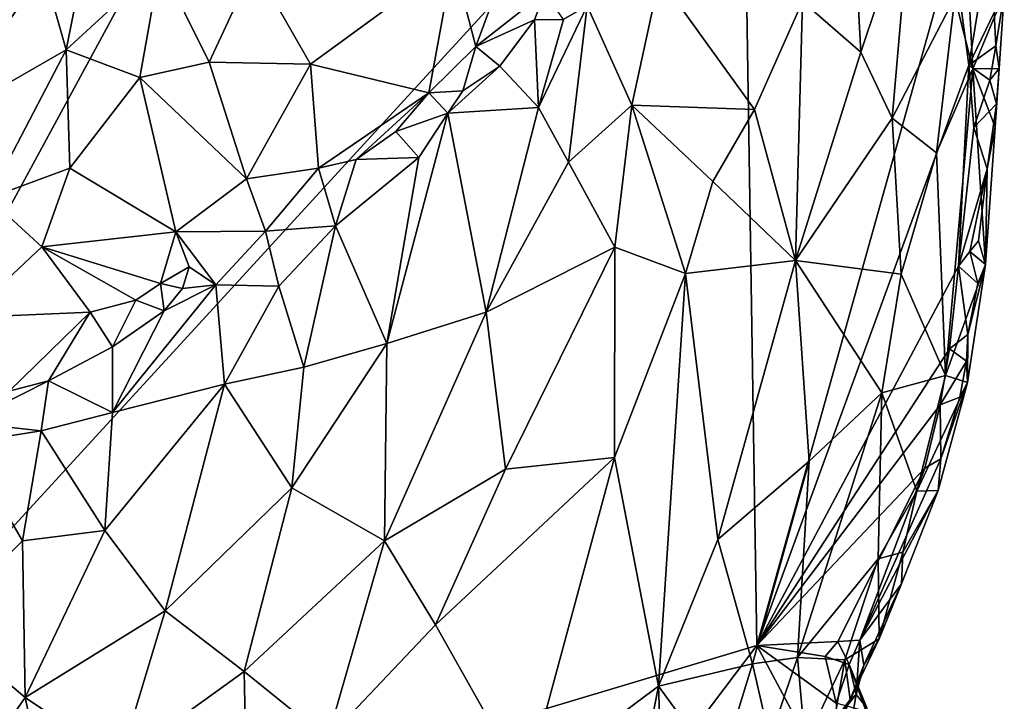
# Model space of a CAD drawing. Units: metres. Extents: x 22.2 to 24.2, y -17.7 to 2.4.
# Drawn here: x 23 to 23.6, y -10.6 to -10.2 of the extents above; entities that cross this region are included whole.
import ezdxf

# ---------------------------------------------------------------- set-up
doc = ezdxf.new("R2010")
doc.units = ezdxf.units.M

msp = doc.modelspace()

# ---------------------------------------------------------------- linework, layer by layer
at = {"layer": '2'}
for points in [[(22.67479, -10.36481, -1.47192), (22.71521, -10.21852, -1.47192), (23.25668, -9.81463, -1.47799)], [(22.67479, -10.36481, -1.47192), (23.25668, -9.81463, -1.47799), (22.71335, -10.81704, -1.47515)], [(22.71335, -10.81704, -1.47515), (23.25668, -9.81463, -1.47799), (23.42142, -10.04471, -1.4791)], [(22.99561, -10.19106, -1.03414), (23.00919, -10.23914, -1.03643), (23.04982, -10.03516, -1.02309)], [(23.04982, -10.03516, -1.02309), (23.00919, -10.23914, -1.03643), (23.06638, -10.18641, -1.02981)], [(23.43, -10.60237, -1.48126), (22.71335, -10.81704, -1.47515), (23.42142, -10.04471, -1.4791)], [(23.43, -10.60237, -1.48126), (23.42142, -10.04471, -1.4791), (23.54956, -10.17546, -1.48075)], [(23.48658, -10.1117, -1.30394), (23.45795, -10.20973, -1.23843), (23.49344, -10.24056, -1.26581)], [(23.48658, -10.1117, -1.30394), (23.49344, -10.24056, -1.26581), (23.52396, -10.14958, -1.33278)], [(22.94153, -10.13904, -1.04226), (22.92999, -10.28472, -1.05191), (22.99561, -10.19106, -1.03414)], [(23.52396, -10.14958, -1.33278), (23.49344, -10.24056, -1.26581), (23.51254, -10.28087, -1.28551)], [(23.52396, -10.14958, -1.33278), (23.51254, -10.28087, -1.28551), (23.55067, -10.20702, -1.36458)], [(23.2451, -10.18438, -1.08506), (23.2588, -10.23717, -1.12818), (23.28968, -10.15324, -1.10352)], [(23.28968, -10.15324, -1.10352), (23.2588, -10.23717, -1.12818), (23.30087, -10.20411, -1.15229)], [(23.55067, -10.20702, -1.36458), (23.56165, -10.25087, -1.40703), (23.55693, -10.15648, -1.39849)], [(23.55693, -10.15648, -1.39849), (23.56165, -10.25087, -1.40703), (23.5809, -10.20475, -1.46326)], [(23.43, -10.60237, -1.48126), (23.54956, -10.17546, -1.48075), (23.55931, -10.24849, -1.48095)], [(23.54956, -10.17546, -1.48075), (23.5706, -10.17954, -1.47543), (23.55931, -10.24849, -1.48095)], [(23.55931, -10.24849, -1.48095), (23.5706, -10.17954, -1.47543), (23.57472, -10.21645, -1.4747)], [(23.00919, -10.23914, -1.03643), (23.05405, -10.25607, -1.03875), (23.06638, -10.18641, -1.02981)], [(23.06638, -10.18641, -1.02981), (23.05405, -10.25607, -1.03875), (23.0963, -10.24661, -1.0443)], [(23.06638, -10.18641, -1.02981), (23.0963, -10.24661, -1.0443), (23.12385, -10.18774, -1.03737)], [(23.0963, -10.24661, -1.0443), (23.15815, -10.24796, -1.06503), (23.12385, -10.18774, -1.03737)], [(23.12385, -10.18774, -1.03737), (23.15815, -10.24796, -1.06503), (23.2451, -10.18438, -1.08506)], [(23.2451, -10.18438, -1.08506), (23.15815, -10.24796, -1.06503), (23.2302, -10.26547, -1.11909)], [(23.2302, -10.26547, -1.11909), (23.2588, -10.23717, -1.12818), (23.2451, -10.18438, -1.08506)], [(22.99561, -10.19106, -1.03414), (22.92999, -10.28472, -1.05191), (23.00919, -10.23914, -1.03643)], [(23.32678, -10.21246, -1.16944), (23.35393, -10.27286, -1.15376), (23.37073, -10.19508, -1.19232)], [(23.37073, -10.19508, -1.19232), (23.35393, -10.27286, -1.15376), (23.42865, -10.27564, -1.19635)], [(23.37073, -10.19508, -1.19232), (23.42865, -10.27564, -1.19635), (23.45795, -10.20973, -1.23843)], [(23.2588, -10.23717, -1.12818), (23.29455, -10.22098, -1.15233), (23.30087, -10.20411, -1.15229)], [(23.30087, -10.20411, -1.15229), (23.29455, -10.22098, -1.15233), (23.3122, -10.22065, -1.16179)], [(23.5809, -10.20475, -1.46326), (23.56165, -10.25087, -1.40703), (23.57779, -10.25065, -1.45843)], [(23.57566, -10.23685, -1.47251), (23.57472, -10.21645, -1.4747), (23.5809, -10.20475, -1.46326)], [(23.57779, -10.25065, -1.45843), (23.57566, -10.23685, -1.47251), (23.5809, -10.20475, -1.46326)], [(23.42865, -10.27564, -1.19635), (23.45361, -10.36757, -1.20655), (23.45795, -10.20973, -1.23843)], [(23.45795, -10.20973, -1.23843), (23.45361, -10.36757, -1.20655), (23.49344, -10.24056, -1.26581)], [(23.55067, -10.20702, -1.36458), (23.51254, -10.28087, -1.28551), (23.53957, -10.30199, -1.33395)], [(23.55067, -10.20702, -1.36458), (23.53957, -10.30199, -1.33395), (23.56165, -10.25087, -1.40703)], [(23.32678, -10.21246, -1.16944), (23.29709, -10.27432, -1.13477), (23.31541, -10.30774, -1.12902)], [(23.3122, -10.22065, -1.16179), (23.29709, -10.27432, -1.13477), (23.32678, -10.21246, -1.16944)], [(23.32678, -10.21246, -1.16944), (23.31541, -10.30774, -1.12902), (23.35393, -10.27286, -1.15376)], [(23.55931, -10.24849, -1.48095), (23.57472, -10.21645, -1.4747), (23.57566, -10.23685, -1.47251)], [(23.2588, -10.23717, -1.12818), (23.27339, -10.24922, -1.13909), (23.29455, -10.22098, -1.15233)], [(23.29455, -10.22098, -1.15233), (23.27339, -10.24922, -1.13909), (23.29709, -10.27432, -1.13477)], [(23.3122, -10.22065, -1.16179), (23.29455, -10.22098, -1.15233), (23.29709, -10.27432, -1.13477)], [(22.92999, -10.28472, -1.05191), (22.96177, -10.32964, -1.05542), (23.00919, -10.23914, -1.03643)], [(23.00919, -10.23914, -1.03643), (22.96177, -10.32964, -1.05542), (23.01142, -10.31129, -1.04887)], [(23.00919, -10.23914, -1.03643), (23.01142, -10.31129, -1.04887), (23.05405, -10.25607, -1.03875)], [(23.2302, -10.26547, -1.11909), (23.25084, -10.26425, -1.12948), (23.2588, -10.23717, -1.12818)], [(23.2588, -10.23717, -1.12818), (23.25084, -10.26425, -1.12948), (23.27339, -10.24922, -1.13909)], [(23.49344, -10.24056, -1.26581), (23.45361, -10.36757, -1.20655), (23.51254, -10.28087, -1.28551)], [(23.55931, -10.24849, -1.48095), (23.57566, -10.23685, -1.47251), (23.57207, -10.25769, -1.47761)], [(23.57207, -10.25769, -1.47761), (23.57566, -10.23685, -1.47251), (23.57779, -10.25065, -1.45843)], [(23.05405, -10.25607, -1.03875), (23.11914, -10.31785, -1.08124), (23.0963, -10.24661, -1.0443)], [(23.0963, -10.24661, -1.0443), (23.11914, -10.31785, -1.08124), (23.15815, -10.24796, -1.06503)], [(23.15815, -10.24796, -1.06503), (23.11914, -10.31785, -1.08124), (23.163, -10.31132, -1.10222)], [(23.15815, -10.24796, -1.06503), (23.163, -10.31132, -1.10222), (23.2302, -10.26547, -1.11909)], [(23.27339, -10.24922, -1.13909), (23.25084, -10.26425, -1.12948), (23.24186, -10.27788, -1.12482)], [(23.27339, -10.24922, -1.13909), (23.24186, -10.27788, -1.12482), (23.29709, -10.27432, -1.13477)], [(23.5529, -10.37112, -1.48178), (23.43, -10.60237, -1.48126), (23.55931, -10.24849, -1.48095)], [(23.53957, -10.30199, -1.33395), (23.54504, -10.43778, -1.37615), (23.56165, -10.25087, -1.40703)], [(23.56165, -10.25087, -1.40703), (23.54504, -10.43778, -1.37615), (23.56944, -10.3701, -1.4646)], [(23.5529, -10.37112, -1.48178), (23.55931, -10.24849, -1.48095), (23.56233, -10.28653, -1.48086)], [(23.57207, -10.25769, -1.47761), (23.56233, -10.28653, -1.48086), (23.55931, -10.24849, -1.48095)], [(23.56165, -10.25087, -1.40703), (23.57526, -10.28643, -1.45863), (23.57779, -10.25065, -1.45843)], [(23.56165, -10.25087, -1.40703), (23.56944, -10.3701, -1.4646), (23.57526, -10.28643, -1.45863)], [(23.57605, -10.27221, -1.47164), (23.57207, -10.25769, -1.47761), (23.57779, -10.25065, -1.45843)], [(23.57526, -10.28643, -1.45863), (23.57605, -10.27221, -1.47164), (23.57779, -10.25065, -1.45843)], [(23.05405, -10.25607, -1.03875), (23.01142, -10.31129, -1.04887), (23.07594, -10.35007, -1.07879)], [(23.05405, -10.25607, -1.03875), (23.07594, -10.35007, -1.07879), (23.11914, -10.31785, -1.08124)], [(23.56233, -10.28653, -1.48086), (23.57207, -10.25769, -1.47761), (23.57605, -10.27221, -1.47164)], [(23.163, -10.31132, -1.10222), (23.18587, -10.30606, -1.11247), (23.2302, -10.26547, -1.11909)], [(23.18587, -10.30606, -1.11247), (23.21001, -10.28904, -1.11571), (23.2302, -10.26547, -1.11909)], [(23.21001, -10.28904, -1.11571), (23.24186, -10.27788, -1.12482), (23.2302, -10.26547, -1.11909)], [(23.2302, -10.26547, -1.11909), (23.24186, -10.27788, -1.12482), (23.25084, -10.26425, -1.12948)], [(23.57045, -10.31184, -1.47665), (23.56233, -10.28653, -1.48086), (23.57605, -10.27221, -1.47164)], [(23.57526, -10.28643, -1.45863), (23.57045, -10.31184, -1.47665), (23.57605, -10.27221, -1.47164)], [(23.22407, -10.30488, -1.11509), (23.20467, -10.41816, -1.07441), (23.24186, -10.27788, -1.12482)], [(23.24186, -10.27788, -1.12482), (23.20467, -10.41816, -1.07441), (23.26514, -10.39903, -1.0916)], [(23.21001, -10.28904, -1.11571), (23.22407, -10.30488, -1.11509), (23.24186, -10.27788, -1.12482)], [(23.24186, -10.27788, -1.12482), (23.26514, -10.39903, -1.0916), (23.29709, -10.27432, -1.13477)], [(23.29709, -10.27432, -1.13477), (23.26514, -10.39903, -1.0916), (23.31541, -10.30774, -1.12902)], [(23.35393, -10.27286, -1.15376), (23.31541, -10.30774, -1.12902), (23.34363, -10.35941, -1.12817)], [(23.35393, -10.27286, -1.15376), (23.34363, -10.35941, -1.12817), (23.38652, -10.37561, -1.1508)], [(23.40317, -10.31942, -1.1699), (23.35393, -10.27286, -1.15376), (23.38652, -10.37561, -1.1508)], [(23.35393, -10.27286, -1.15376), (23.40317, -10.31942, -1.1699), (23.42865, -10.27564, -1.19635)], [(23.42865, -10.27564, -1.19635), (23.40317, -10.31942, -1.1699), (23.45361, -10.36757, -1.20655)], [(23.45361, -10.36757, -1.20655), (23.51807, -10.376, -1.29479), (23.51254, -10.28087, -1.28551)], [(23.51254, -10.28087, -1.28551), (23.51807, -10.376, -1.29479), (23.53957, -10.30199, -1.33395)], [(23.21001, -10.28904, -1.11571), (23.18587, -10.30606, -1.11247), (23.22407, -10.30488, -1.11509)], [(23.5529, -10.37112, -1.48178), (23.56233, -10.28653, -1.48086), (23.57045, -10.31184, -1.47665)], [(23.57526, -10.28643, -1.45863), (23.56944, -10.3701, -1.4646), (23.57045, -10.31184, -1.47665)], [(23.53957, -10.30199, -1.33395), (23.51807, -10.376, -1.29479), (23.54504, -10.43778, -1.37615)], [(23.163, -10.31132, -1.10222), (23.17329, -10.34654, -1.09656), (23.18587, -10.30606, -1.11247)], [(23.22407, -10.30488, -1.11509), (23.17329, -10.34654, -1.09656), (23.20467, -10.41816, -1.07441)], [(23.18587, -10.30606, -1.11247), (23.17329, -10.34654, -1.09656), (23.22407, -10.30488, -1.11509)], [(23.31541, -10.30774, -1.12902), (23.26514, -10.39903, -1.0916), (23.34363, -10.35941, -1.12817)], [(22.96177, -10.32964, -1.05542), (22.99443, -10.35929, -1.06636), (23.01142, -10.31129, -1.04887)], [(23.01142, -10.31129, -1.04887), (22.99443, -10.35929, -1.06636), (23.07594, -10.35007, -1.07879)], [(23.11914, -10.31785, -1.08124), (23.13067, -10.34975, -1.09506), (23.163, -10.31132, -1.10222)], [(23.163, -10.31132, -1.10222), (23.13067, -10.34975, -1.09506), (23.17329, -10.34654, -1.09656)], [(23.55993, -10.36219, -1.48076), (23.5529, -10.37112, -1.48178), (23.57045, -10.31184, -1.47665)], [(23.55993, -10.36219, -1.48076), (23.57045, -10.31184, -1.47665), (23.56514, -10.3557, -1.47667)], [(23.56514, -10.3557, -1.47667), (23.57045, -10.31184, -1.47665), (23.56944, -10.3701, -1.4646)], [(23.07594, -10.35007, -1.07879), (23.13067, -10.34975, -1.09506), (23.11914, -10.31785, -1.08124)], [(23.38652, -10.37561, -1.1508), (23.45361, -10.36757, -1.20655), (23.40317, -10.31942, -1.1699)], [(22.96177, -10.32964, -1.05542), (22.94841, -10.40231, -1.07936), (22.99443, -10.35929, -1.06636)], [(22.99443, -10.35929, -1.06636), (23.06677, -10.3817, -1.09674), (23.07594, -10.35007, -1.07879)], [(23.07594, -10.35007, -1.07879), (23.06677, -10.3817, -1.09674), (23.08419, -10.37154, -1.09268)], [(23.07594, -10.35007, -1.07879), (23.10049, -10.38239, -1.09389), (23.13067, -10.34975, -1.09506)], [(23.08419, -10.37154, -1.09268), (23.10049, -10.38239, -1.09389), (23.07594, -10.35007, -1.07879)], [(23.13067, -10.34975, -1.09506), (23.10049, -10.38239, -1.09389), (23.13873, -10.38329, -1.087)], [(23.13067, -10.34975, -1.09506), (23.13873, -10.38329, -1.087), (23.17329, -10.34654, -1.09656)], [(23.17329, -10.34654, -1.09656), (23.13873, -10.38329, -1.087), (23.15396, -10.43256, -1.06703)], [(23.17329, -10.34654, -1.09656), (23.15396, -10.43256, -1.06703), (23.20467, -10.41816, -1.07441)], [(23.55993, -10.36219, -1.48076), (23.56514, -10.3557, -1.47667), (23.56944, -10.3701, -1.4646)], [(22.99443, -10.35929, -1.06636), (22.94841, -10.40231, -1.07936), (23.02378, -10.39911, -1.09071)], [(22.99443, -10.35929, -1.06636), (23.02378, -10.39911, -1.09071), (23.05157, -10.39183, -1.09597)], [(22.99443, -10.35929, -1.06636), (23.05157, -10.39183, -1.09597), (23.06677, -10.3817, -1.09674)], [(23.26514, -10.39903, -1.0916), (23.27694, -10.49474, -1.08213), (23.34363, -10.35941, -1.12817)], [(23.27694, -10.49474, -1.08213), (23.34336, -10.48766, -1.11415), (23.34363, -10.35941, -1.12817)], [(23.34363, -10.35941, -1.12817), (23.34336, -10.48766, -1.11415), (23.38652, -10.37561, -1.1508)], [(23.5529, -10.37112, -1.48178), (23.55993, -10.36219, -1.48076), (23.56467, -10.3816, -1.47598)], [(23.56467, -10.3816, -1.47598), (23.55993, -10.36219, -1.48076), (23.56944, -10.3701, -1.4646)], [(23.38652, -10.37561, -1.1508), (23.40631, -10.53768, -1.16291), (23.45361, -10.36757, -1.20655)], [(23.40631, -10.53768, -1.16291), (23.46207, -10.48992, -1.22105), (23.45361, -10.36757, -1.20655)], [(23.45361, -10.36757, -1.20655), (23.46207, -10.48992, -1.22105), (23.50621, -10.44838, -1.28292)], [(23.45361, -10.36757, -1.20655), (23.50621, -10.44838, -1.28292), (23.51807, -10.376, -1.29479)], [(23.06677, -10.3817, -1.09674), (23.08001, -10.38467, -1.09653), (23.08419, -10.37154, -1.09268)], [(23.08419, -10.37154, -1.09268), (23.08001, -10.38467, -1.09653), (23.10049, -10.38239, -1.09389)], [(23.54746, -10.4214, -1.48235), (23.43, -10.60237, -1.48126), (23.5529, -10.37112, -1.48178)], [(23.54504, -10.43778, -1.37615), (23.5584, -10.44198, -1.45743), (23.56944, -10.3701, -1.4646)], [(23.54746, -10.4214, -1.48235), (23.5529, -10.37112, -1.48178), (23.55869, -10.41272, -1.47682)], [(23.55869, -10.41272, -1.47682), (23.5529, -10.37112, -1.48178), (23.56467, -10.3816, -1.47598)], [(23.56944, -10.3701, -1.4646), (23.5584, -10.44198, -1.45743), (23.55869, -10.41272, -1.47682)], [(23.55869, -10.41272, -1.47682), (23.56467, -10.3816, -1.47598), (23.56944, -10.3701, -1.4646)], [(23.34336, -10.48766, -1.11415), (23.37024, -10.62713, -1.13613), (23.38652, -10.37561, -1.1508)], [(23.37024, -10.62713, -1.13613), (23.40631, -10.53768, -1.16291), (23.38652, -10.37561, -1.1508)], [(23.51807, -10.376, -1.29479), (23.50621, -10.44838, -1.28292), (23.54504, -10.43778, -1.37615)], [(23.06884, -10.39829, -1.09692), (23.03741, -10.46021, -1.07556), (23.10049, -10.38239, -1.09389)], [(23.10049, -10.38239, -1.09389), (23.03741, -10.46021, -1.07556), (23.10566, -10.44293, -1.06659)], [(23.06677, -10.3817, -1.09674), (23.05157, -10.39183, -1.09597), (23.06884, -10.39829, -1.09692)], [(23.06677, -10.3817, -1.09674), (23.06884, -10.39829, -1.09692), (23.08001, -10.38467, -1.09653)], [(23.08001, -10.38467, -1.09653), (23.06884, -10.39829, -1.09692), (23.10049, -10.38239, -1.09389)], [(23.13873, -10.38329, -1.087), (23.10049, -10.38239, -1.09389), (23.10566, -10.44293, -1.06659)], [(23.13873, -10.38329, -1.087), (23.10566, -10.44293, -1.06659), (23.15396, -10.43256, -1.06703)], [(23.02378, -10.39911, -1.09071), (23.03738, -10.4202, -1.09146), (23.05157, -10.39183, -1.09597)], [(23.05157, -10.39183, -1.09597), (23.03738, -10.4202, -1.09146), (23.06884, -10.39829, -1.09692)], [(23.03738, -10.4202, -1.09146), (23.03741, -10.46021, -1.07556), (23.06884, -10.39829, -1.09692)], [(22.94841, -10.40231, -1.07936), (22.97443, -10.44723, -1.09605), (23.02378, -10.39911, -1.09071)], [(23.02378, -10.39911, -1.09071), (22.97443, -10.44723, -1.09605), (22.99851, -10.44103, -1.09298)], [(23.02378, -10.39911, -1.09071), (22.99851, -10.44103, -1.09298), (23.03738, -10.4202, -1.09146)], [(23.20467, -10.41816, -1.07441), (23.20314, -10.53852, -1.05286), (23.26514, -10.39903, -1.0916)], [(23.20314, -10.53852, -1.05286), (23.27694, -10.49474, -1.08213), (23.26514, -10.39903, -1.0916)], [(23.55794, -10.42894, -1.47552), (23.54746, -10.4214, -1.48235), (23.55869, -10.41272, -1.47682)], [(23.55794, -10.42894, -1.47552), (23.55869, -10.41272, -1.47682), (23.5584, -10.44198, -1.45743)], [(22.99851, -10.44103, -1.09298), (23.03741, -10.46021, -1.07556), (23.03738, -10.4202, -1.09146)], [(23.15396, -10.43256, -1.06703), (23.14665, -10.50619, -1.04903), (23.20467, -10.41816, -1.07441)], [(23.20467, -10.41816, -1.07441), (23.14665, -10.50619, -1.04903), (23.20314, -10.53852, -1.05286)], [(23.54189, -10.4557, -1.48206), (23.43, -10.60237, -1.48126), (23.54746, -10.4214, -1.48235)], [(23.54189, -10.4557, -1.48206), (23.54746, -10.4214, -1.48235), (23.55794, -10.42894, -1.47552)], [(23.10566, -10.44293, -1.06659), (23.14665, -10.50619, -1.04903), (23.15396, -10.43256, -1.06703)], [(23.54189, -10.4557, -1.48206), (23.55794, -10.42894, -1.47552), (23.55381, -10.45091, -1.47122)], [(23.5584, -10.44198, -1.45743), (23.55381, -10.45091, -1.47122), (23.55794, -10.42894, -1.47552)], [(23.50621, -10.44838, -1.28292), (23.5275, -10.50829, -1.35011), (23.54504, -10.43778, -1.37615)], [(23.5275, -10.50829, -1.35011), (23.5584, -10.44198, -1.45743), (23.54504, -10.43778, -1.37615)], [(22.94811, -10.46643, -1.10898), (22.99851, -10.44103, -1.09298), (22.97443, -10.44723, -1.09605)], [(22.99851, -10.44103, -1.09298), (22.94811, -10.46643, -1.10898), (22.99398, -10.47146, -1.09157)], [(22.99851, -10.44103, -1.09298), (22.99398, -10.47146, -1.09157), (23.03741, -10.46021, -1.07556)], [(23.03741, -10.46021, -1.07556), (23.03269, -10.53224, -1.04834), (23.10566, -10.44293, -1.06659)], [(23.10566, -10.44293, -1.06659), (23.03269, -10.53224, -1.04834), (23.0695, -10.58121, -1.03256)], [(23.10566, -10.44293, -1.06659), (23.0695, -10.58121, -1.03256), (23.14665, -10.50619, -1.04903)], [(23.5275, -10.50829, -1.35011), (23.54064, -10.5079, -1.43858), (23.5584, -10.44198, -1.45743)], [(23.54064, -10.5079, -1.43858), (23.54226, -10.48857, -1.47415), (23.5584, -10.44198, -1.45743)], [(23.5584, -10.44198, -1.45743), (23.54226, -10.48857, -1.47415), (23.55381, -10.45091, -1.47122)], [(23.50621, -10.44838, -1.28292), (23.46207, -10.48992, -1.22105), (23.45484, -10.60965, -1.23625)], [(23.50621, -10.44838, -1.28292), (23.45484, -10.60965, -1.23625), (23.50394, -10.54944, -1.31129)], [(23.50621, -10.44838, -1.28292), (23.50394, -10.54944, -1.31129), (23.5275, -10.50829, -1.35011)], [(23.55381, -10.45091, -1.47122), (23.54226, -10.48857, -1.47415), (23.54189, -10.4557, -1.48206)], [(23.53248, -10.49431, -1.48107), (23.43, -10.60237, -1.48126), (23.54189, -10.4557, -1.48206)], [(23.53248, -10.49431, -1.48107), (23.54189, -10.4557, -1.48206), (23.54226, -10.48857, -1.47415)], [(23.03741, -10.46021, -1.07556), (22.99398, -10.47146, -1.09157), (23.03269, -10.53224, -1.04834)], [(22.94811, -10.46643, -1.10898), (22.94788, -10.47871, -1.11167), (22.99398, -10.47146, -1.09157)], [(22.94788, -10.47871, -1.11167), (22.98251, -10.53847, -1.06283), (22.99398, -10.47146, -1.09157)], [(22.99398, -10.47146, -1.09157), (22.98251, -10.53847, -1.06283), (23.03269, -10.53224, -1.04834)], [(22.94788, -10.47871, -1.11167), (22.93166, -10.58962, -1.06564), (22.98251, -10.53847, -1.06283)], [(23.23434, -10.58982, -1.05933), (23.28932, -10.68758, -1.08714), (23.34336, -10.48766, -1.11415)], [(23.27694, -10.49474, -1.08213), (23.23434, -10.58982, -1.05933), (23.34336, -10.48766, -1.11415)], [(23.34336, -10.48766, -1.11415), (23.28932, -10.68758, -1.08714), (23.37024, -10.62713, -1.13613)], [(23.42742, -10.61341, -1.1967), (23.46207, -10.48992, -1.22105), (23.40631, -10.53768, -1.16291)], [(23.42742, -10.61341, -1.1967), (23.45484, -10.60965, -1.23625), (23.46207, -10.48992, -1.22105)], [(23.43, -10.60237, -1.48126), (23.53248, -10.49431, -1.48107), (23.4795, -10.59993, -1.47904)], [(23.4795, -10.59993, -1.47904), (23.53248, -10.49431, -1.48107), (23.49277, -10.59911, -1.46387)], [(23.49277, -10.59911, -1.46387), (23.53248, -10.49431, -1.48107), (23.54226, -10.48857, -1.47415)], [(23.49277, -10.59911, -1.46387), (23.54226, -10.48857, -1.47415), (23.54064, -10.5079, -1.43858)], [(23.20314, -10.53852, -1.05286), (23.23434, -10.58982, -1.05933), (23.27694, -10.49474, -1.08213)], [(23.14665, -10.50619, -1.04903), (23.0695, -10.58121, -1.03256), (23.11775, -10.61828, -1.0307)], [(23.11775, -10.61828, -1.0307), (23.20314, -10.53852, -1.05286), (23.14665, -10.50619, -1.04903)], [(23.51831, -10.56465, -1.3907), (23.49277, -10.59911, -1.46387), (23.54064, -10.5079, -1.43858)], [(23.50394, -10.54944, -1.31129), (23.51903, -10.54542, -1.35382), (23.5275, -10.50829, -1.35011)], [(23.51831, -10.56465, -1.3907), (23.54064, -10.5079, -1.43858), (23.51903, -10.54542, -1.35382)], [(23.51903, -10.54542, -1.35382), (23.54064, -10.5079, -1.43858), (23.5275, -10.50829, -1.35011)], [(22.98251, -10.53847, -1.06283), (22.98411, -10.63408, -1.03625), (23.03269, -10.53224, -1.04834)], [(23.03269, -10.53224, -1.04834), (22.98411, -10.63408, -1.03625), (23.0695, -10.58121, -1.03256)], [(22.93166, -10.58962, -1.06564), (22.98411, -10.63408, -1.03625), (22.98251, -10.53847, -1.06283)], [(23.11775, -10.61828, -1.0307), (23.16839, -10.65924, -1.03665), (23.20314, -10.53852, -1.05286)], [(23.20314, -10.53852, -1.05286), (23.16839, -10.65924, -1.03665), (23.23434, -10.58982, -1.05933)], [(23.40631, -10.53768, -1.16291), (23.37024, -10.62713, -1.13613), (23.42742, -10.61341, -1.1967)], [(23.50394, -10.54944, -1.31129), (23.50459, -10.59832, -1.37418), (23.51903, -10.54542, -1.35382)], [(23.51903, -10.54542, -1.35382), (23.50459, -10.59832, -1.37418), (23.51831, -10.56465, -1.3907)], [(23.50394, -10.54944, -1.31129), (23.45484, -10.60965, -1.23625), (23.48377, -10.61106, -1.2974)], [(23.48377, -10.61106, -1.2974), (23.50459, -10.59832, -1.37418), (23.50394, -10.54944, -1.31129)], [(23.49523, -10.61425, -1.41438), (23.49277, -10.59911, -1.46387), (23.51831, -10.56465, -1.3907)], [(23.49523, -10.61425, -1.41438), (23.51831, -10.56465, -1.3907), (23.50459, -10.59832, -1.37418)], [(23.0695, -10.58121, -1.03256), (22.98411, -10.63408, -1.03625), (23.04193, -10.67282, -1.02553)], [(23.0695, -10.58121, -1.03256), (23.04193, -10.67282, -1.02553), (23.11775, -10.61828, -1.0307)], [(22.93166, -10.58962, -1.06564), (22.91122, -10.73842, -1.04617), (22.98411, -10.63408, -1.03625)], [(23.23434, -10.58982, -1.05933), (23.16839, -10.65924, -1.03665), (23.28932, -10.68758, -1.08714)], [(22.71335, -10.81704, -1.47515), (23.43, -10.60237, -1.48126), (23.24157, -10.85186, -1.48158)], [(23.24157, -10.85186, -1.48158), (23.43, -10.60237, -1.48126), (23.47761, -10.69142, -1.47955)], [(23.47166, -10.60902, -1.48098), (23.43, -10.60237, -1.48126), (23.4795, -10.59993, -1.47904)], [(23.43, -10.60237, -1.48126), (23.47166, -10.60902, -1.48098), (23.47847, -10.63754, -1.48136)], [(23.47761, -10.69142, -1.47955), (23.43, -10.60237, -1.48126), (23.47847, -10.63754, -1.48136)], [(23.47166, -10.60902, -1.48098), (23.4795, -10.59993, -1.47904), (23.48632, -10.61395, -1.46917)], [(23.48632, -10.61395, -1.46917), (23.4795, -10.59993, -1.47904), (23.49277, -10.59911, -1.46387)], [(23.48377, -10.61106, -1.2974), (23.48701, -10.63518, -1.36306), (23.50459, -10.59832, -1.37418)], [(23.49065, -10.63218, -1.42947), (23.48632, -10.61395, -1.46917), (23.49277, -10.59911, -1.46387)], [(23.48701, -10.63518, -1.36306), (23.49523, -10.61425, -1.41438), (23.50459, -10.59832, -1.37418)], [(23.49065, -10.63218, -1.42947), (23.49277, -10.59911, -1.46387), (23.49523, -10.61425, -1.41438)], [(23.42742, -10.61341, -1.1967), (23.37024, -10.62713, -1.13613), (23.40748, -10.6783, -1.19007)], [(23.43803, -10.65949, -1.22918), (23.42742, -10.61341, -1.1967), (23.40748, -10.6783, -1.19007)], [(23.42742, -10.61341, -1.1967), (23.43803, -10.65949, -1.22918), (23.45484, -10.60965, -1.23625)], [(23.43803, -10.65949, -1.22918), (23.45949, -10.66212, -1.28176), (23.45484, -10.60965, -1.23625)], [(23.45484, -10.60965, -1.23625), (23.45949, -10.66212, -1.28176), (23.48377, -10.61106, -1.2974)], [(23.45949, -10.66212, -1.28176), (23.47426, -10.66573, -1.36858), (23.48377, -10.61106, -1.2974)], [(23.47847, -10.63754, -1.48136), (23.47166, -10.60902, -1.48098), (23.48632, -10.61395, -1.46917)], [(23.48377, -10.61106, -1.2974), (23.47426, -10.66573, -1.36858), (23.48701, -10.63518, -1.36306)], [(23.47847, -10.63754, -1.48136), (23.48632, -10.61395, -1.46917), (23.49679, -10.64252, -1.47019)], [(23.48632, -10.61395, -1.46917), (23.49718, -10.64029, -1.45186), (23.49679, -10.64252, -1.47019)], [(23.48632, -10.61395, -1.46917), (23.49065, -10.63218, -1.42947), (23.49718, -10.64029, -1.45186)], [(23.48701, -10.63518, -1.36306), (23.49065, -10.63218, -1.42947), (23.49523, -10.61425, -1.41438)], [(23.04193, -10.67282, -1.02553), (23.12049, -10.7547, -1.0282), (23.11775, -10.61828, -1.0307)], [(23.11775, -10.61828, -1.0307), (23.12049, -10.7547, -1.0282), (23.16839, -10.65924, -1.03665)], [(23.28932, -10.68758, -1.08714), (23.3444, -10.75797, -1.14252), (23.37024, -10.62713, -1.13613)], [(23.3444, -10.75797, -1.14252), (23.37271, -10.69968, -1.15511), (23.37024, -10.62713, -1.13613)], [(23.37024, -10.62713, -1.13613), (23.37271, -10.69968, -1.15511), (23.40748, -10.6783, -1.19007)], [(23.47527, -10.65123, -1.40787), (23.48645, -10.65695, -1.42891), (23.49065, -10.63218, -1.42947)], [(23.47527, -10.65123, -1.40787), (23.49065, -10.63218, -1.42947), (23.48701, -10.63518, -1.36306)], [(23.49065, -10.63218, -1.42947), (23.48645, -10.65695, -1.42891), (23.49718, -10.64029, -1.45186)], [(22.98411, -10.63408, -1.03625), (22.91122, -10.73842, -1.04617), (23.01661, -10.78425, -1.02279)], [(23.04193, -10.67282, -1.02553), (22.98411, -10.63408, -1.03625), (23.01661, -10.78425, -1.02279)], [(23.48701, -10.63518, -1.36306), (23.47426, -10.66573, -1.36858), (23.4749, -10.65274, -1.39655)], [(23.4749, -10.65274, -1.39655), (23.47527, -10.65123, -1.40787), (23.48701, -10.63518, -1.36306)]]:
    msp.add_3dface(points, dxfattribs=at)

doc.saveas('drawing.dxf')
